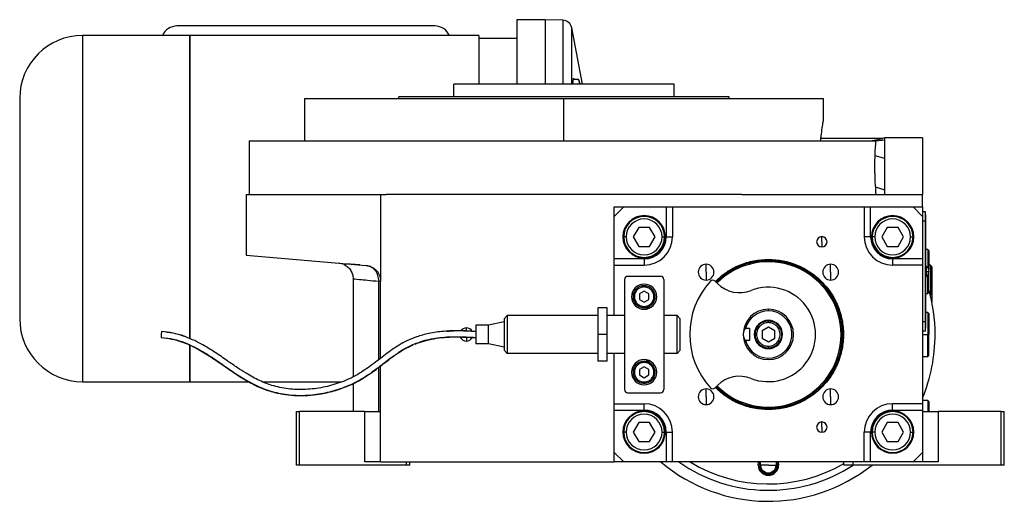
# Model space of a CAD drawing. Units: millimetres. Extents: x 276 to 2457, y 302 to 1588.
# Drawn here: x 276 to 588, y 868 to 1022 of the extents above; entities that cross this region are included whole.
import ezdxf

# ---------------------------------------------------------------- set-up
doc = ezdxf.new("R2010")
doc.units = ezdxf.units.MM

msp = doc.modelspace()

# ---------------------------------------------------------------- linework, layer by layer
at = {"color": 7, "linetype": 'Continuous', "lineweight": 25}
for p, q in [((442.5, 1021.5), (433.5, 1021.5)), ((433.5, 1021.5), (433.5, 1001)), ((448.13, 1021.35), (442.5, 1021.5)), ((442.5, 1021.5), (442.5, 1001)), ((407.5, 1019.5), (325.5, 1019.5)), ((454.43, 1001), (451, 1018.92)), ((320.92, 1016.5), (295.5, 1016.5)), ((329.5, 1016.5), (320.92, 1016.5)), ((329.5, 1016.5), (329.5, 920.14)), ((329.6, 1015.5), (329.5, 1015.5)), ((412.08, 1016.5), (329.6, 1016.5)), ((329.6, 1016.5), (329.6, 920.1)), ((421.5, 1016.5), (412.08, 1016.5)), ((421.5, 1016.5), (421.5, 1001)), ((433.5, 1015.5), (421.5, 1015.5)), ((451.39, 1001), (451.56, 1002.92)), ((451.54, 1002.63), (453.05, 1002.63)), ((451.56, 1002.92), (451.67, 1002.63)), ((453.5, 1001.65), (453.5, 1001)), ((413.5, 997), (413.5, 1001)), ((483.5, 1001), (413.5, 1001)), ((483.5, 997), (483.5, 1001)), ((275.5, 996.5), (275.5, 926.5)), ((366, 996.5), (366, 983)), ((366, 996.5), (448.5, 996.5)), ((501, 997), (396, 997)), ((396, 996.5), (396, 997)), ((448.5, 983), (448.5, 996.5)), ((448.5, 996.5), (531, 996.5)), ((501, 996.5), (501, 997)), ((531, 990), (531, 996.5)), ((348.5, 983), (348.5, 966)), ((348.5, 983), (547.69, 983)), ((549.96, 983.8), (530.11, 983.8)), ((545.94, 983), (549.96, 983.8)), ((550.5, 983.23), (547.69, 982.91)), ((550.51, 984), (549.56, 983.8)), ((562.5, 984), (550.45, 984)), ((562.5, 984), (562.5, 966)), ((550.5, 967.32), (547.61, 968.32)), ((550.51, 966), (550.5, 967.32)), ((347.5, 966), (347.5, 946.74)), ((347.5, 966), (390.24, 966)), ((390.24, 966), (390.24, 938.42)), ((390.24, 966), (391.99, 966)), ((505.01, 966), (391.99, 966)), ((505.01, 966), (562.5, 966)), ((562.5, 962), (562.5, 966)), ((464.5, 959), (464.5, 962)), ((464.5, 962), (467.5, 962)), ((467.5, 962), (464.5, 959)), ((467.5, 962), (481, 962)), ((481, 962), (481, 952.5)), ((481, 962), (483, 962)), ((483, 962), (483, 952.5)), ((483, 962), (544, 962)), ((544, 962), (544, 952.5)), ((544, 962), (546, 962)), ((546, 952.5), (546, 962)), ((546, 962), (559.5, 962)), ((559.5, 962), (562.5, 962)), ((562.5, 959), (559.5, 962)), ((562.5, 962), (562.5, 959)), ((464.5, 945.5), (464.5, 959)), ((563.45, 960.5), (562.5, 960.5)), ((562.5, 959), (562.5, 945.5)), ((563.45, 957.5), (563.45, 960.5)), ((563.5, 959.5), (563.45, 959.5)), ((563.5, 959.5), (563.5, 957.5)), ((472.27, 955.5), (470.54, 952.5)), ((475.73, 955.5), (472.27, 955.5)), ((477.46, 952.5), (475.73, 955.5)), ((551.27, 955.5), (549.54, 952.5)), ((554.73, 955.5), (551.27, 955.5)), ((556.46, 952.5), (554.73, 955.5)), ((563.45, 957.5), (562.5, 957.5)), ((563.45, 957.5), (563.45, 925.5)), ((563.5, 957.5), (563.45, 957.5)), ((563.5, 925.5), (563.5, 957.5)), ((468.3, 952.5), (467.5, 952.5)), ((470.54, 952.5), (472.27, 949.5)), ((475.73, 949.5), (477.46, 952.5)), ((479.7, 952.5), (480.5, 952.5)), ((481, 952.5), (483, 952.5)), ((530.5, 950.94), (530.5, 952.59)), ((546, 952.5), (544, 952.5)), ((547.3, 952.5), (546.5, 952.5)), ((549.54, 952.5), (551.27, 949.5)), ((554.73, 949.5), (556.46, 952.5)), ((558.7, 952.5), (559.5, 952.5)), ((472.27, 949.5), (475.73, 949.5)), ((530.5, 950.94), (530.5, 949.29)), ((551.27, 949.5), (554.73, 949.5)), ((564.2, 948.5), (563.5, 948.5)), ((564.5, 948.2), (564.2, 948.5)), ((564.2, 948.5), (564.2, 942.67)), ((347.5, 946.74), (385.67, 943.4)), ((474, 945.5), (464.5, 945.5)), ((464.5, 943.5), (464.5, 945.5)), ((474, 945.5), (474, 943.5)), ((513.5, 945.36), (513.5, 945)), ((553, 945.5), (553, 943.5)), ((562.5, 945.5), (553, 945.5)), ((562.5, 945.5), (562.5, 943.5)), ((564.5, 948.2), (564.5, 942.11)), ((378.67, 943.68), (376.88, 944.17)), ((383.65, 943.58), (383.21, 943.61)), ((464.5, 943.5), (474, 943.5)), ((464.5, 927.5), (464.5, 943.5)), ((493.7, 941.3), (493.7, 943.8)), ((533.3, 941.3), (533.3, 943.8)), ((562.5, 943.5), (553, 943.5)), ((562.5, 943.5), (562.5, 899.5)), ((563.72, 943.1), (563.5, 943.1)), ((563.72, 941.5), (563.72, 943.1)), ((565, 943.5), (564.5, 943.5)), ((565.5, 943), (565, 943.5)), ((565, 943.5), (565, 934.5)), ((565.5, 943), (565.5, 934.5)), ((381.5, 939.19), (381.5, 908.13)), ((468.75, 940), (479.25, 940)), ((493.7, 941.3), (493.7, 938.8)), ((533.3, 941.3), (533.3, 938.8)), ((563.5, 941.5), (563.72, 941.5)), ((563.5, 939.9), (563.72, 939.9)), ((563.72, 941.5), (564.6, 941.5)), ((563.72, 941.5), (563.72, 939.9)), ((564.2, 934.5), (564.2, 940.33)), ((564.5, 934.8), (564.5, 940.89)), ((390.24, 913.95), (390.24, 938.42)), ((467.75, 939), (467.75, 904)), ((474, 936.6), (474, 937)), ((480.25, 939), (480.25, 904)), ((497.3, 937.7), (496.54, 938.46)), ((474, 935.23), (472.5, 934.37)), ((472.5, 934.37), (472.5, 932.63)), ((475.5, 934.37), (474, 935.23)), ((475.5, 932.63), (475.5, 934.37)), ((563.5, 934.5), (564.2, 934.5)), ((564.2, 934.5), (564.5, 934.8)), ((565, 934.5), (565, 934.02)), ((565.5, 934.5), (565, 934.5)), ((565.5, 934.5), (565.5, 931.75)), ((462.25, 930), (459.25, 930)), ((459.25, 930), (459.25, 921.5)), ((462.25, 921.5), (462.25, 930)), ((472.5, 932.63), (474, 931.77)), ((474, 931.77), (475.5, 932.63)), ((474, 930.4), (474, 930)), ((475.94, 930), (474.75, 930)), ((474.75, 930), (474.75, 929.57)), ((429.5, 926.5), (430.5, 927.5)), ((459.25, 927.5), (430.5, 927.5)), ((467.75, 927.5), (462.25, 927.5)), ((484.5, 927.5), (480.25, 927.5)), ((484.5, 927.5), (485.5, 926.5)), ((513.5, 929), (513.5, 929.5)), ((564.2, 928.5), (563.5, 928.5)), ((564.5, 928.2), (564.2, 928.5)), ((564.2, 928.5), (564.2, 921.5)), ((564.5, 928.2), (564.5, 921.5)), ((424.5, 924.5), (420.5, 924.5)), ((420.5, 924.5), (420.5, 918.5)), ((429.5, 925.5), (424.5, 924.5)), ((424.5, 918.5), (424.5, 924.5)), ((507.5, 923.44), (506.25, 923.44)), ((507.5, 923.44), (507.5, 919.56)), ((513.5, 923.81), (511.5, 922.65)), ((513.5, 925.25), (513.5, 925.75)), ((515.5, 922.65), (513.5, 923.81)), ((563.45, 925.5), (562.5, 925.5)), ((563.45, 922.5), (563.45, 925.5)), ((563.5, 925.5), (563.45, 925.5)), ((563.5, 923.5), (563.45, 923.5)), ((563.5, 925.5), (563.5, 923.5)), ((459.25, 921.5), (459.25, 913)), ((462.25, 921.5), (459.25, 921.5)), ((462.25, 913), (462.25, 921.5)), ((511.5, 922.65), (511.5, 920.35)), ((511.5, 920.35), (513.5, 919.19)), ((513.5, 919.19), (515.5, 920.35)), ((515.5, 920.35), (515.5, 922.65)), ((536.6, 921.5), (537, 921.5)), ((563.45, 922.5), (562.5, 922.5)), ((564.2, 914.5), (564.2, 921.5)), ((564.2, 921.5), (564.5, 921.5)), ((564.5, 914.8), (564.5, 921.5)), ((329.5, 918.06), (329.5, 906.5)), ((329.6, 918.02), (329.6, 906.5)), ((424.5, 918.5), (420.5, 918.5)), ((429.5, 917.5), (424.5, 918.5)), ((507.5, 919.56), (506.25, 919.56)), ((513.5, 917.75), (513.5, 917.25)), ((429.5, 916.5), (430.5, 915.5)), ((459.25, 915.5), (430.5, 915.5)), ((467.75, 915.5), (462.25, 915.5)), ((464.5, 899.5), (464.5, 915.5)), ((484.5, 915.5), (480.25, 915.5)), ((484.5, 915.5), (485.5, 916.5)), ((562.5, 914.5), (564.2, 914.5)), ((564.2, 914.5), (564.5, 914.8)), ((390.24, 881), (390.24, 911.61)), ((462.25, 913), (459.25, 913)), ((474, 911.23), (472.5, 910.37)), ((474, 912.6), (474, 913)), ((475.5, 910.37), (474, 911.23)), ((474.75, 913.43), (474.75, 913)), ((475.94, 913), (474.75, 913)), ((472.5, 910.37), (472.5, 908.63)), ((472.5, 908.63), (474, 907.77)), ((474, 907.77), (475.5, 908.63)), ((475.5, 908.63), (475.5, 910.37)), ((295.5, 906.5), (329.5, 906.5)), ((329.5, 907.5), (329.6, 907.5)), ((329.6, 906.5), (348.49, 906.5)), ((352.67, 906.5), (377.69, 906.5)), ((381.5, 906.05), (381.5, 897)), ((474, 906.4), (474, 906)), ((496.54, 904.54), (497.3, 905.3)), ((468.75, 903), (479.25, 903)), ((493.7, 901.7), (493.7, 904.2)), ((493.7, 901.7), (493.7, 899.2)), ((533.3, 901.7), (533.3, 904.2)), ((533.3, 901.7), (533.3, 899.2)), ((464.5, 899.5), (474, 899.5)), ((464.5, 897.5), (464.5, 899.5)), ((474, 897.5), (474, 899.5)), ((562.5, 899.5), (553, 899.5)), ((553, 897.5), (553, 899.5)), ((564.2, 900.5), (562.5, 900.5)), ((562.5, 899.5), (562.5, 897.5)), ((564.5, 900.2), (564.2, 900.5)), ((564.2, 900.5), (564.2, 897)), ((564.5, 900.2), (564.5, 897)), ((363.5, 880), (363.5, 897)), ((363.5, 897), (364.5, 897)), ((364.5, 880), (364.5, 897)), ((385.24, 897), (364.5, 897)), ((385.24, 881), (385.24, 897)), ((385.24, 897), (390.24, 897)), ((464.5, 897.5), (474, 897.5)), ((464.5, 884), (464.5, 897.5)), ((513.5, 897.64), (513.5, 898)), ((553, 897.5), (562.5, 897.5)), ((562.5, 897.5), (562.5, 884)), ((562.5, 897), (567.5, 897)), ((567.5, 897), (567.5, 881)), ((587.5, 897), (567.5, 897)), ((587.5, 880), (587.5, 897)), ((587.5, 897), (588.5, 897)), ((588.5, 880), (588.5, 897)), ((472.27, 893.5), (470.54, 890.5)), ((475.73, 893.5), (472.27, 893.5)), ((477.46, 890.5), (475.73, 893.5)), ((530.5, 892.06), (530.5, 893.71)), ((530.5, 892.06), (530.5, 890.41)), ((551.27, 893.5), (549.54, 890.5)), ((554.73, 893.5), (551.27, 893.5)), ((556.46, 890.5), (554.73, 893.5)), ((468.3, 890.5), (467.5, 890.5)), ((470.54, 890.5), (472.27, 887.5)), ((475.73, 887.5), (477.46, 890.5)), ((479.7, 890.5), (480.5, 890.5)), ((481, 890.5), (483, 890.5)), ((481, 890.5), (481, 881)), ((483, 881), (483, 890.5)), ((544, 881), (544, 890.5)), ((546, 890.5), (544, 890.5)), ((546, 881), (546, 890.5)), ((547.3, 890.5), (546.5, 890.5)), ((549.54, 890.5), (551.27, 887.5)), ((554.73, 887.5), (556.46, 890.5)), ((558.7, 890.5), (559.5, 890.5)), ((472.27, 887.5), (475.73, 887.5)), ((551.27, 887.5), (554.73, 887.5)), ((464.5, 881), (464.5, 884)), ((464.5, 884), (467.5, 881)), ((559.5, 881), (562.5, 884)), ((562.5, 884), (562.5, 881)), ((364.5, 880), (363.5, 880)), ((398.5, 880), (364.5, 880)), ((390.24, 881), (385.24, 881)), ((390.24, 881), (464.5, 881)), ((398.5, 880), (398.5, 881)), ((399.5, 880), (398.5, 880)), ((399.5, 880), (399.5, 881)), ((467.5, 881), (464.5, 881)), ((481, 881), (467.5, 881)), ((483, 881), (481, 881)), ((544, 881), (483, 881)), ((510.25, 880), (510.41, 881)), ((513.5, 880), (511, 880)), ((513.5, 880), (516, 880)), ((516.59, 881), (516.75, 880)), ((537.5, 880), (537.5, 881)), ((540.5, 880), (537.5, 880)), ((540.5, 880), (540.5, 881)), ((587.5, 880), (540.5, 880)), ((546, 881), (544, 881)), ((559.5, 881), (546, 881)), ((562.5, 881), (559.5, 881)), ((567.5, 881), (562.5, 881)), ((588.5, 880), (587.5, 880)), ((511, 878.57), (511, 878.56)), ((511.01, 878.55), (511, 878.56)), ((513.5, 877.11), (513.49, 877.12)), ((513.51, 877.12), (513.5, 877.11)), ((516, 878.56), (515.99, 878.55)), ((516, 878.56), (516, 878.57))]:
    msp.add_line(p, q, dxfattribs=at)
at = {"color": 8, "linetype": 'Continuous', "lineweight": 25}
for p, q in [((448.13, 1021.35), (448.13, 1001)), ((451, 1001), (451, 1018.92)), ((295.5, 1016.5), (295.5, 906.5)), ((550.5, 977.41), (547.43, 978.23)), ((389.63, 913.48), (389.63, 938.42)), ((565, 934.5), (564.88, 934.5)), ((417.5, 922.54), (417.5, 923.6)), ((417.5, 920.68), (417.5, 919.4)), ((562.5, 921.5), (564.2, 921.5)), ((389.63, 897), (389.63, 911.15))]:
    msp.add_line(p, q, dxfattribs=at)
at = {"color": 7, "linetype": 'Continuous', "lineweight": 25, "flags": 128}
msp.add_lwpolyline([(389.63, 938.42), (389.77, 938.42), (389.89, 938.42), (390, 938.42), (390.08, 938.42), (390.15, 938.42), (390.2, 938.42), (390.23, 938.42), (390.24, 938.42)], dxfattribs=at)
at = {"color": 7, "linetype": 'Continuous', "lineweight": 25}
for centre, radius, start, end in [((448.05, 1018.35), 3, 10.8564, 88.5), ((325.5, 1014.5), 5, 90, 156.4218), ((407.5, 1014.5), 5, 23.5782, 90), ((295.5, 996.5), 20, 90, 180), ((452, 1001.55), 1.5, 3.8011, 45.7497), ((474, 952.5), 6.75, 90, 270), ((474, 952.5), 6.5, 360, 180), ((474, 952.5), 5.7, 0, 180), ((474, 952.5), 6.75, 270, 90), ((553, 952.5), 6.75, 90, 270), ((553, 952.5), 6.5, 360, 180), ((553, 952.5), 5.7, 0, 180), ((553, 952.5), 6.75, 270, 90), ((474, 952.5), 6.5, 180, 360), ((474, 952.5), 5.7, 180, 360), ((474, 952.5), 9, 270, 360), ((530.5, 950.94), 1.65, 90, 270), ((530.5, 950.94), 1.65, 270, 90), ((553, 952.5), 9, 180, 270), ((553, 952.5), 6.5, 180, 360), ((553, 952.5), 5.7, 180, 360), ((493.7, 941.3), 2.5, 90, 270), ((493.7, 941.3), 2.5, 270, 90), ((513.5, 921.5), 23.5, 360, 135), ((513.5, 921.5), 23.1, 360, 135), ((533.3, 941.3), 2.5, 90, 270), ((533.3, 941.3), 2.5, 270, 90), ((562.7, 941.5), 1.9, 0, 57.3631), ((468.75, 939), 1, 90, 180), ((479.25, 939), 1, 0, 90), ((562.7, 941.5), 1.9, 302.6369, 0), ((474, 933.5), 4, 90, 270), ((474, 933.5), 4, 270, 90), ((513.5, 921.5), 25, 137.388, 222.612), ((495.84, 937.75), 1, 45, 137.388), ((504.37, 944.77), 10, 225, 291.4218), ((513.5, 921.5), 15, 248.5782, 111.4218), ((513.5, 921.5), 53, 0, 15.7903), ((295.5, 926.5), 20, 180, 270), ((513.5, 921.5), 8, 90, 180), ((513.5, 921.5), 7.5, 90, 165.0368), ((513.5, 921.5), 7.5, 194.9632, 90), ((513.5, 921.5), 8, 270, 90), ((417.5, 921.5), 2.1, 90, 147.6196), ((417.5, 921.5), 2.1, 27.9955, 90), ((513.5, 921.5), 4.5, 0, 180), ((417.5, 921.5), 2.1, 201.0004, 270), ((417.5, 921.5), 2.1, 270, 334.8246), ((513.5, 921.5), 23.5, 225, 360), ((513.5, 921.5), 23.1, 225, 0), ((513.5, 921.5), 8, 180, 270), ((513.5, 921.5), 4.5, 180, 0), ((513.5, 921.5), 53, 337.5973, 0), ((474, 909.5), 4, 90, 270), ((474, 909.5), 4, 270, 90), ((504.37, 898.23), 10, 68.5782, 135), ((495.84, 905.25), 1, 222.612, 315), ((468.75, 904), 1, 180, 270), ((479.25, 904), 1, 270, 0), ((493.7, 901.7), 2.5, 90, 270), ((493.7, 901.7), 2.5, 270, 90), ((533.3, 901.7), 2.5, 90, 270), ((533.3, 901.7), 2.5, 270, 90), ((474, 890.5), 9, 360, 90), ((553, 890.5), 9, 90, 180), ((474, 890.5), 6.75, 90, 270), ((474, 890.5), 6.5, 360, 180), ((474, 890.5), 5.7, 0, 180), ((474, 890.5), 6.75, 270, 90), ((553, 890.5), 6.75, 90, 270), ((553, 890.5), 6.5, 360, 180), ((553, 890.5), 5.7, 0, 180), ((553, 890.5), 6.75, 270, 90), ((530.5, 892.06), 1.65, 90, 270), ((530.5, 892.06), 1.65, 270, 90), ((474, 890.5), 6.5, 180, 360), ((474, 890.5), 5.7, 180, 360), ((553, 890.5), 6.5, 180, 360), ((553, 890.5), 5.7, 180, 360), ((513.5, 921.5), 53, 229.8315, 308.4622), ((513.5, 921.5), 49.5, 234.9032, 303.0302), ((513.5, 880), 3.25, 180, 0), ((513.5, 880), 2.88, 159.6825, 180), ((513.5, 880), 2.88, 180, 209.7665), ((513.5, 880), 2.5, 180, 240), ((513.5, 880), 2.5, 300, 360), ((513.5, 880), 2.88, 330.2335, 20.3175), ((513.5, 880), 2.88, 210.2335, 269.7665), ((513.5, 880), 2.5, 240, 300), ((513.5, 880), 2.88, 270.2335, 329.7665)]:
    msp.add_arc(centre, radius, start, end, dxfattribs=at)
at = {"color": 8, "linetype": 'Continuous', "lineweight": 25}
msp.add_arc((513.5, 921.5), 47.5, 238.4991, 300.3488, dxfattribs=at)
at = {"color": 7, "linetype": 'Continuous', "lineweight": 25}
for centre, major_axis, start_param, end_param in [((474, 952.5), (-5.24, 4.64), 2.295026, 3.86576), ((553, 952.5), (4.64, 5.24), 2.295026, 3.86576), ((474, 890.5), (4.64, 5.24), 5.436618, 7.007353), ((553, 890.5), (-5.24, 4.64), 5.436618, 7.007353)]:
    msp.add_ellipse(centre, major_axis=major_axis, ratio=0.999956, start_param=start_param, end_param=end_param, dxfattribs=at)
for points, knots in [([(453.46, 1001), (453.46, 1001.06), (453.49, 1001.37), (453.48, 1001.93), (453.19, 1002.39), (453.05, 1002.63)], [0, 0, 0, 0, 0.112327, 0.557279, 1, 1, 1, 1]), ([(531, 990), (530.98, 989.92), (530.95, 989.74), (530.7, 988.28), (530.35, 986.05), (530.13, 984.02), (530.02, 983)], [0, 0, 0, 0, 0.238206, 0.499972, 0.750083, 1, 1, 1, 1]), ([(547.78, 966), (547.67, 967.28), (547.47, 969.85), (547.34, 974.38), (547.41, 978.96), (547.6, 981.66), (547.69, 983)], [0, 0, 0, 0, 0.249915, 0.500004, 0.750089, 1, 1, 1, 1]), ([(550.5, 983.23), (550.5, 983.37), (550.51, 983.68), (550.51, 983.95), (550.51, 983.98), (550.51, 984)], [0, 0, 0, 0, 0.302834, 0.663144, 1, 1, 1, 1]), ([(383.21, 943.61), (382.48, 943.67), (380.87, 943.81), (379.4, 943.87), (378.6, 943.87), (378.65, 943.79), (378.67, 943.77)], [0, 0, 0, 0, 0.256584, 0.565055, 0.871614, 1, 1, 1, 1]), ([(378.67, 943.68), (379.08, 943.45), (379.89, 942.97), (380.78, 941.87), (381.39, 940.58), (381.46, 939.65), (381.5, 939.18)], [0, 0, 0, 0, 0.250341, 0.499919, 0.750122, 1, 1, 1, 1]), ([(385.67, 943.4), (385.74, 943.39), (385.88, 943.38), (386.08, 943.35), (386.28, 943.31), (386.48, 943.26), (386.68, 943.21), (386.88, 943.14), (387.08, 943.07), (387.48, 942.9), (388.05, 942.58), (388.76, 942.01), (389.37, 941.29), (389.75, 940.6), (389.97, 940.04), (390.09, 939.65), (390.17, 939.25), (390.22, 938.84), (390.23, 938.56), (390.24, 938.42)], [0, 0, 0, 0, 0.031456, 0.062777, 0.094, 0.125164, 0.156307, 0.187468, 0.218684, 0.249995, 0.377574, 0.499983, 0.627415, 0.749884, 0.800368, 0.85015, 0.899698, 0.949492, 1, 1, 1, 1]), ([(389.63, 938.42), (389.64, 939.04), (389.55, 939.66), (389.27, 940.53), (389.15, 940.81), (388.87, 941.34), (388.55, 941.83), (388.15, 942.25), (387.71, 942.62), (387.48, 942.78), (386.75, 943.19), (386.22, 943.35), (385.67, 943.4)], [0, 0, 0, 0, 0.25, 0.25, 0.375, 0.375, 0.5, 0.625, 0.625, 0.75, 0.75, 1, 1, 1, 1]), ([(506.25, 923.44), (506.05, 923.16), (505.75, 922.74), (505.53, 922.04), (505.51, 921.68), (505.5, 921.5)], [0, 0, 0, 0, 0.501648, 0.752955, 1, 1, 1, 1]), ([(320.43, 920.5), (321.56, 920.38), (323.79, 920.14), (327.52, 919.07), (331.54, 917.29), (335.81, 914.73), (339.96, 911.87), (344, 909.06), (348.03, 906.53), (352.14, 904.44), (356.18, 903.08), (360.02, 902.35), (363.56, 902.05), (367.14, 902.1), (371.11, 902.54), (375.42, 903.48), (379.93, 905.07), (384.18, 907.18), (388.02, 909.79), (391.6, 912.58), (394.85, 915.03), (397.83, 916.96), (399.72, 917.82), (400.62, 918.23)], [0, 0, 0, 0, 0.0383391, 0.075399, 0.1304101, 0.1861619, 0.2430375, 0.3006751, 0.3521108, 0.403659, 0.4557533, 0.4952968, 0.535199, 0.5754282, 0.6158835, 0.6699199, 0.72375, 0.7770616, 0.8293248, 0.8803644, 0.9300866, 0.9665352, 1, 1, 1, 1]), ([(320.56, 922.42), (320.56, 922.42), (320.56, 922.41), (320.56, 922.33), (320.55, 922.2), (320.54, 922.04), (320.52, 921.81), (320.5, 921.5), (320.48, 921.19), (320.46, 920.96), (320.45, 920.8), (320.44, 920.67), (320.44, 920.59), (320.44, 920.58), (320.44, 920.58)], [0, 0, 0, 0, 0.003065, 0.090549, 0.176594, 0.262149, 0.346605, 0.499414, 0.652223, 0.736903, 0.822234, 0.908501, 0.995764, 1, 1, 1, 1]), ([(320.44, 920.57), (321.78, 920.42), (324.32, 920.13), (327.81, 919), (331.54, 917.35), (335.29, 915.14), (338.95, 912.66), (342.01, 910.53), (344.77, 908.66), (348.14, 906.56), (352.4, 904.35), (357.77, 902.69), (363.42, 902.03), (369.15, 902.27), (374.8, 903.34), (380.2, 905.21), (385.09, 907.79), (388.65, 910.39), (391.31, 912.44), (393.42, 914.06), (395.93, 915.86), (399.17, 917.79), (403.38, 919.44), (408.54, 920.59), (414.39, 920.9), (418.45, 920.68), (420.5, 920.57)], [0, 0, 0, 0, 0.037021, 0.070163, 0.100472, 0.14897, 0.189675, 0.222121, 0.251499, 0.281228, 0.331529, 0.382932, 0.434874, 0.487217, 0.539909, 0.592553, 0.643833, 0.691301, 0.713611, 0.736213, 0.764418, 0.798649, 0.839671, 0.888147, 0.943461, 1, 1, 1, 1]), ([(320.44, 920.57), (321.78, 920.42), (324.32, 920.12), (327.81, 919), (331.54, 917.35), (335.29, 915.14), (338.95, 912.66), (342.01, 910.53), (344.77, 908.66), (348.14, 906.56), (352.4, 904.35), (357.77, 902.69), (363.42, 902.03), (369.15, 902.27), (374.8, 903.34), (380.2, 905.21), (385.09, 907.79), (388.65, 910.39), (391.31, 912.44), (393.42, 914.06), (395.94, 915.84), (398.36, 917.38), (400.08, 918.02), (400.62, 918.23)], [0, 0, 0, 0, 0.045446, 0.086128, 0.123334, 0.182867, 0.232833, 0.27266, 0.308722, 0.345215, 0.40696, 0.470057, 0.533813, 0.598063, 0.66274, 0.72736, 0.790307, 0.848577, 0.875964, 0.903708, 0.938328, 0.980346, 1, 1, 1, 1]), ([(420.5, 922.43), (418.83, 922.51), (415.39, 922.67), (410.38, 922.62), (405.75, 921.92), (401.86, 920.85), (398.73, 919.57), (396.16, 918.18), (393.92, 916.7), (391.04, 914.6), (387.51, 911.8), (383.02, 908.68), (378.01, 906.32), (372.65, 904.73), (367.09, 903.94), (361.57, 904.01), (356.36, 904.95), (352.43, 906.46), (349.55, 907.95), (347.23, 909.3), (344.54, 911.04), (341.32, 913.27), (337.5, 915.92), (333.83, 918.2), (330.41, 919.91), (327.46, 921.09), (324.16, 922.03), (321.8, 922.29), (320.56, 922.43)], [0, 0, 0, 0, 0.046111, 0.094624, 0.137667, 0.174642, 0.205472, 0.230693, 0.254922, 0.279357, 0.328883, 0.378858, 0.429427, 0.480755, 0.532249, 0.583298, 0.632258, 0.677185, 0.698575, 0.721519, 0.750843, 0.786859, 0.829527, 0.878676, 0.905757, 0.93471, 0.965896, 1, 1, 1, 1]), ([(320.57, 922.5), (321.79, 922.36), (324.18, 922.09), (327.36, 921.24), (329.22, 920.38), (330, 920.02)], [0, 0, 0, 0, 0.375229, 0.736321, 1, 1, 1, 1]), ([(401.18, 918.45), (401.83, 918.73), (404.11, 919.69), (408.55, 920.56), (414.38, 920.91), (418.45, 920.68), (420.5, 920.57)], [0, 0, 0, 0, 0.10867, 0.378161, 0.685666, 1, 1, 1, 1]), ([(401.18, 918.45), (402.09, 918.79), (404.05, 919.5), (408.26, 920.44), (413.82, 920.87), (418.27, 920.62), (420.5, 920.5)], [0, 0, 0, 0, 0.149384, 0.318561, 0.658039, 1, 1, 1, 1]), ([(411.4, 922.51), (412.17, 922.6), (415.2, 922.91), (418.24, 922.68), (420.5, 922.5)], [0, 0, 0, 0, 0.256742, 1, 1, 1, 1]), ([(420.5, 922.42), (418.83, 922.52), (415.79, 922.68), (412.76, 922.57), (411.4, 922.51)], [0, 0, 0, 0, 0.551822, 1, 1, 1, 1]), ([(505.5, 921.5), (505.51, 921.33), (505.53, 920.99), (505.73, 920.29), (506.04, 919.86), (506.25, 919.56)], [0, 0, 0, 0, 0.230248, 0.469537, 1, 1, 1, 1]), ([(511, 880), (511, 880.25), (511, 880.6), (511, 880.91), (511, 881)], [0, 0, 0, 0, 0.724283, 1, 1, 1, 1]), ([(511, 878.57), (511, 878.8), (511, 879.25), (511, 879.75), (511, 880)], [0, 0, 0, 0, 0.500421, 1, 1, 1, 1]), ([(516, 881), (516, 880.91), (516, 880.6), (516, 880.25), (516, 880)], [0, 0, 0, 0, 0.275717, 1, 1, 1, 1]), ([(516, 880), (516, 879.75), (516, 879.25), (516, 878.8), (516, 878.57)], [0, 0, 0, 0, 0.499579, 1, 1, 1, 1]), ([(513.49, 877.12), (513.29, 877.23), (512.9, 877.46), (512.25, 877.83), (511.6, 878.21), (511.21, 878.44), (511.01, 878.55)], [0, 0, 0, 0, 0.250209, 0.5, 0.749791, 1, 1, 1, 1]), ([(515.99, 878.55), (515.79, 878.44), (515.4, 878.21), (514.75, 877.83), (514.1, 877.46), (513.71, 877.23), (513.51, 877.12)], [0, 0, 0, 0, 0.250209, 0.5, 0.749791, 1, 1, 1, 1])]:
    msp.add_open_spline(points, degree=3, knots=knots, dxfattribs=at)
for points in [[(550.5, 977.41), (550.5, 978.08), (550.5, 979.41), (550.5, 981.03), (550.5, 982.36), (550.5, 982.94), (550.5, 983.23)], [(550.5, 967.32), (550.5, 968.26), (550.5, 970.14), (550.5, 972.78), (550.5, 975.25), (550.5, 976.69), (550.5, 977.41)], [(496.63, 938.37), (497.79, 939.42), (500.13, 941.5), (504.32, 943.67), (508.81, 945.1), (511.94, 945.28), (513.5, 945.36)], [(513.5, 945.36), (515.06, 945.28), (518.19, 945.1), (522.69, 943.68), (526.84, 941.47), (530.48, 938.48), (533.47, 934.84), (535.69, 930.69), (537.06, 926.19), (537.52, 921.5), (537.06, 916.81), (535.69, 912.31), (533.47, 908.16), (530.48, 904.52), (526.84, 901.53), (522.69, 899.32), (518.19, 897.9), (515.06, 897.72), (513.5, 897.64)], [(496.88, 938.12), (498.03, 939.14), (500.33, 941.2), (504.46, 943.33), (508.88, 944.74), (511.96, 944.91), (513.5, 945)], [(513.5, 945), (515.04, 944.91), (518.11, 944.74), (522.55, 943.34), (526.64, 941.17), (530.22, 938.22), (533.17, 934.64), (535.35, 930.55), (536.7, 926.11), (537.15, 921.5), (536.7, 916.89), (535.35, 912.45), (533.17, 908.36), (530.22, 904.78), (526.64, 901.83), (522.55, 899.66), (518.11, 898.26), (515.04, 898.09), (513.5, 898)], [(474, 937), (473.54, 936.95), (472.63, 936.84), (471.46, 936.03), (470.68, 934.88), (470.41, 933.5), (470.68, 932.12), (471.46, 930.97), (472.63, 930.16), (473.54, 930.05), (474, 930)], [(474, 936.6), (473.59, 936.55), (472.78, 936.46), (471.75, 935.74), (471.06, 934.72), (470.82, 933.5), (471.06, 932.28), (471.75, 931.26), (472.78, 930.54), (473.59, 930.45), (474, 930.4)], [(474, 930), (474.46, 930.05), (475.37, 930.16), (476.54, 930.97), (477.32, 932.12), (477.59, 933.5), (477.32, 934.88), (476.54, 936.03), (475.37, 936.84), (474.46, 936.95), (474, 937)], [(474, 930.4), (474.41, 930.45), (475.22, 930.54), (476.25, 931.26), (476.94, 932.28), (477.18, 933.5), (476.94, 934.72), (476.25, 935.74), (475.22, 936.46), (474.41, 936.55), (474, 936.6)], [(429.5, 926.5), (429.5, 926.42), (429.5, 926.27), (429.5, 925.12), (429.5, 923.47), (429.5, 922.16), (429.5, 921.5)], [(429.5, 926.5), (429.5, 926.42), (429.5, 926.27), (429.5, 925.12), (429.5, 923.47), (429.5, 921.5), (429.5, 919.53), (429.5, 917.88), (429.5, 916.73), (429.5, 916.58), (429.5, 916.5)], [(430.5, 927.5), (430.5, 927.41), (430.5, 927.23), (430.5, 925.84), (430.5, 923.86), (430.5, 922.29), (430.5, 921.5)], [(484.5, 921.5), (484.5, 922.29), (484.5, 923.86), (484.5, 925.84), (484.5, 927.23), (484.5, 927.41), (484.5, 927.5)], [(485.5, 921.5), (485.5, 922.16), (485.5, 923.47), (485.5, 925.12), (485.5, 926.27), (485.5, 926.42), (485.5, 926.5)], [(485.5, 916.5), (485.5, 916.58), (485.5, 916.73), (485.5, 917.88), (485.5, 919.53), (485.5, 921.5), (485.5, 923.47), (485.5, 925.12), (485.5, 926.27), (485.5, 926.42), (485.5, 926.5)], [(513.5, 925.75), (512.94, 925.69), (511.83, 925.56), (510.42, 924.58), (509.47, 923.17), (509.14, 921.5), (509.47, 919.83), (510.42, 918.42), (511.83, 917.44), (512.94, 917.31), (513.5, 917.25)], [(513.5, 925.25), (513.01, 925.19), (512.03, 925.08), (510.78, 924.21), (509.95, 922.97), (509.65, 921.5), (509.95, 920.03), (510.78, 918.79), (512.03, 917.92), (513.01, 917.81), (513.5, 917.75)], [(513.5, 917.25), (514.06, 917.31), (515.17, 917.44), (516.58, 918.42), (517.53, 919.83), (517.86, 921.5), (517.53, 923.17), (516.58, 924.58), (515.17, 925.56), (514.06, 925.69), (513.5, 925.75)], [(513.5, 917.75), (513.99, 917.81), (514.97, 917.92), (516.22, 918.79), (517.05, 920.03), (517.35, 921.5), (517.05, 922.97), (516.22, 924.21), (514.97, 925.08), (513.99, 925.19), (513.5, 925.25)], [(429.5, 921.5), (429.5, 920.84), (429.5, 919.53), (429.5, 917.88), (429.5, 916.73), (429.5, 916.58), (429.5, 916.5)], [(430.5, 921.5), (430.5, 920.71), (430.5, 919.14), (430.5, 917.16), (430.5, 915.77), (430.5, 915.59), (430.5, 915.5)], [(484.5, 915.5), (484.5, 915.59), (484.5, 915.77), (484.5, 917.16), (484.5, 919.14), (484.5, 920.71), (484.5, 921.5)], [(485.5, 916.5), (485.5, 916.58), (485.5, 916.73), (485.5, 917.88), (485.5, 919.53), (485.5, 920.84), (485.5, 921.5)], [(474, 913), (473.54, 912.95), (472.63, 912.84), (471.46, 912.03), (470.68, 910.88), (470.41, 909.5), (470.68, 908.12), (471.46, 906.97), (472.63, 906.16), (473.54, 906.05), (474, 906)], [(474, 912.6), (473.59, 912.55), (472.78, 912.46), (471.75, 911.74), (471.06, 910.72), (470.82, 909.5), (471.06, 908.28), (471.75, 907.26), (472.78, 906.54), (473.59, 906.45), (474, 906.4)], [(474, 906), (474.46, 906.05), (475.37, 906.16), (476.54, 906.97), (477.32, 908.12), (477.59, 909.5), (477.32, 910.88), (476.54, 912.03), (475.37, 912.84), (474.46, 912.95), (474, 913)], [(474, 906.4), (474.41, 906.45), (475.22, 906.54), (476.25, 907.26), (476.94, 908.28), (477.18, 909.5), (476.94, 910.72), (476.25, 911.74), (475.22, 912.46), (474.41, 912.55), (474, 912.6)], [(513.5, 897.64), (511.94, 897.72), (508.81, 897.9), (504.32, 899.33), (500.13, 901.5), (497.79, 903.58), (496.63, 904.63)], [(513.5, 898), (511.96, 898.09), (508.88, 898.26), (504.46, 899.67), (500.33, 901.8), (498.03, 903.86), (496.88, 904.88)]]:
    msp.add_open_spline(points, degree=3, dxfattribs=at)
at = {"color": 8, "linetype": 'Continuous', "lineweight": 25}
msp.add_open_spline([(381.5, 939.18), (381.5, 939.18), (382.2, 939.12), (384.25, 938.92), (385.1, 938.84), (387.13, 938.65), (388.3, 938.54), (389.63, 938.42)], degree=3, knots=[0, 0, 0, 0, 0.5, 0.5, 0.75, 0.75, 1, 1, 1, 1], dxfattribs=at)

doc.saveas('drawing.dxf')
